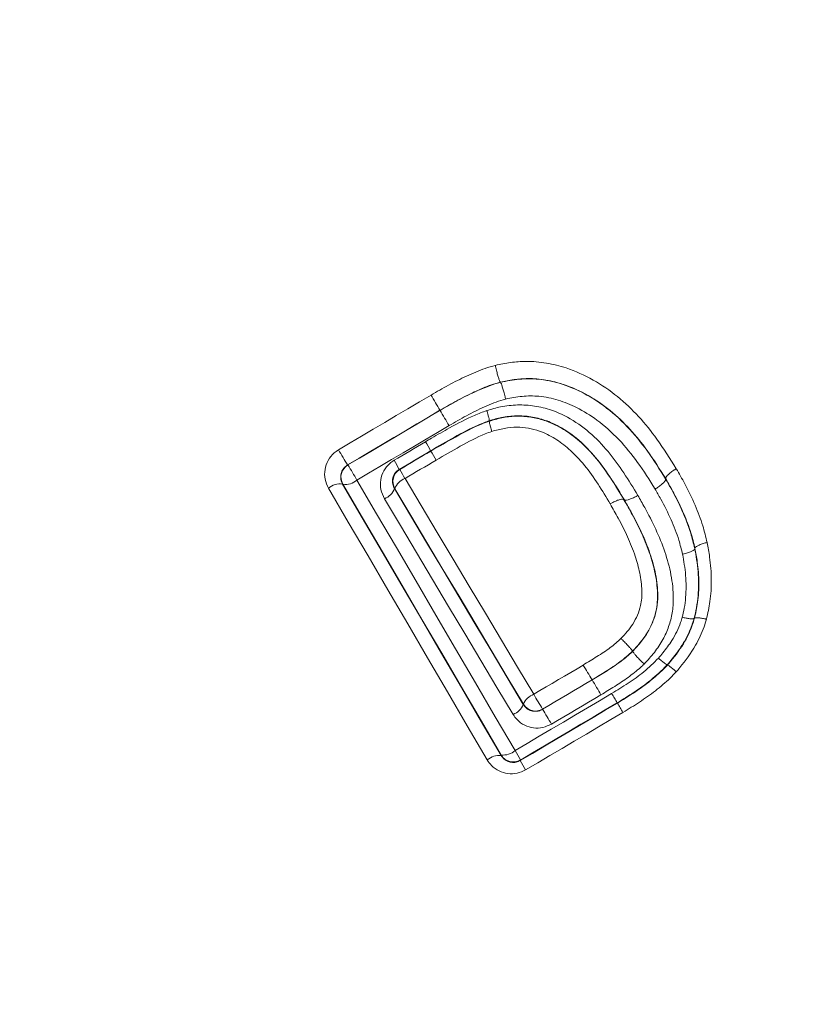
# Model space of a CAD drawing. Units: millimetres. Extents: x -155 to 488, y -173 to 400.
# Drawn here: x -143 to -137, y 132 to 139 of the extents above; entities that cross this region are included whole.
import ezdxf

# ---------------------------------------------------------------- set-up
doc = ezdxf.new("R2010")
doc.units = ezdxf.units.MM

msp = doc.modelspace()

# ---------------------------------------------------------------- linework, layer by layer
at = {"color": 7, "linetype": 'Continuous', "lineweight": 0}
for p, q in [((-139.2164, 136.7367), (-139.2164, 136.7367)), ((-139.2162, 136.7358), (-139.2164, 136.7367)), ((-139.2162, 136.7358), (-139.2162, 136.7358)), ((-139.6469, 136.5351), (-139.6473, 136.5359)), ((-139.2959, 136.4615), (-139.2959, 136.4615)), ((-139.2951, 136.4588), (-139.2951, 136.4588)), ((-139.7139, 136.2478), (-139.7125, 136.2454)), ((-140.306, 136.1464), (-140.3047, 136.1461)), ((-139.938, 136.1151), (-139.9341, 136.1141)), ((-140.3399, 136.0091), (-140.3424, 136.0098)), ((-138.0379, 136.0467), (-138.0379, 136.0466)), ((-138.0363, 136.0476), (-138.0363, 136.0476)), ((-139.9692, 135.9772), (-139.9718, 135.9779)), ((-138.3331, 135.8994), (-138.3347, 135.8985)), ((-138.3347, 135.8985), (-138.3347, 135.8985)), ((-138.3331, 135.8994), (-138.3331, 135.8994)), ((-137.83, 135.551), (-137.828, 135.5515)), ((-137.83, 135.551), (-137.83, 135.5509)), ((-137.828, 135.5516), (-137.828, 135.5515)), ((-137.8338, 135.0537), (-137.8339, 135.0536)), ((-137.8338, 135.0537), (-137.8315, 135.0531)), ((-137.8315, 135.0531), (-137.8315, 135.0531)), ((-138.2734, 134.8181), (-138.2734, 134.8181)), ((-138.2726, 134.8173), (-138.2734, 134.8181)), ((-138.2726, 134.8173), (-138.2726, 134.8173)), ((-138.026, 134.7214), (-138.026, 134.7214)), ((-138.026, 134.7214), (-138.024, 134.7196)), ((-138.024, 134.7196), (-138.024, 134.7196)), ((-138.5617, 134.6134), (-138.5622, 134.6143)), ((-139.0527, 134.4381), (-139.052, 134.4406)), ((-138.3824, 134.4507), (-138.381, 134.4484)), ((-138.915, 134.4055), (-138.9154, 134.4041)), ((-139.211, 134.0755), (-139.2103, 134.0779)), ((-139.0734, 134.0427), (-139.0743, 134.039))]:
    msp.add_line(p, q, dxfattribs=at)
at = {"color": 7, "linetype": 'Continuous', "lineweight": 0, "flags": 128}
for points in [[(-140.3712, 136.2542), (-140.2887, 136.303), (-140.2063, 136.3518), (-140.1238, 136.4005), (-140.0413, 136.4493), (-139.9588, 136.4981), (-139.8763, 136.5469), (-139.7938, 136.5957), (-139.7113, 136.6444)], [(-139.6473, 136.5359), (-139.7297, 136.4872), (-139.812, 136.4385), (-139.8944, 136.3898), (-139.9767, 136.3411), (-140.059, 136.2924), (-140.1413, 136.2438), (-140.2237, 136.1951), (-140.306, 136.1464)], [(-140.3047, 136.1461), (-140.2225, 136.1947), (-140.1403, 136.2433), (-140.058, 136.2919), (-139.9758, 136.3406), (-139.8936, 136.3892), (-139.8113, 136.4378), (-139.7291, 136.4864), (-139.6469, 136.5351)], [(-139.5826, 136.427), (-139.6647, 136.3784), (-139.7469, 136.3298), (-139.829, 136.2813), (-139.9111, 136.2327), (-139.9932, 136.1841), (-140.0754, 136.1356), (-140.1575, 136.087), (-140.2396, 136.0384)], [(-139.2959, 136.4615), (-139.2957, 136.4609), (-139.2951, 136.4588)], [(-139.9751, 136.1794), (-139.9471, 136.1959), (-139.9191, 136.2125), (-139.8911, 136.2291), (-139.8632, 136.2456), (-139.8352, 136.2622), (-139.8072, 136.2788), (-139.7792, 136.2954), (-139.7513, 136.3119)], [(-139.7139, 136.2478), (-139.7419, 136.2312), (-139.7699, 136.2146), (-139.7979, 136.198), (-139.8259, 136.1814), (-139.8539, 136.1648), (-139.882, 136.1483), (-139.91, 136.1317), (-139.938, 136.1151)], [(-139.9341, 136.1141), (-139.9064, 136.1305), (-139.8787, 136.1469), (-139.851, 136.1633), (-139.8233, 136.1797), (-139.7956, 136.1962), (-139.7679, 136.2126), (-139.7402, 136.229), (-139.7125, 136.2454)], [(-139.6749, 136.181), (-139.7027, 136.1646), (-139.7304, 136.1482), (-139.7582, 136.1317), (-139.7859, 136.1153), (-139.8137, 136.0988), (-139.8414, 136.0824), (-139.8691, 136.066), (-139.8969, 136.0495)], [(-139.31, 134.0435), (-139.4522, 134.2863), (-139.5941, 134.529), (-139.736, 134.7714), (-139.8777, 135.0136), (-140.0192, 135.2556), (-140.1606, 135.4974), (-140.3019, 135.739), (-140.4429, 135.9803)], [(-140.3424, 136.0098), (-140.2015, 135.7687), (-140.0604, 135.5275), (-139.9192, 135.286), (-139.7779, 135.0444), (-139.6364, 134.8025), (-139.4947, 134.5603), (-139.3529, 134.318), (-139.211, 134.0755)], [(-139.2103, 134.0779), (-139.352, 134.3201), (-139.4936, 134.562), (-139.635, 134.8038), (-139.7763, 135.0453), (-139.9175, 135.2866), (-140.0584, 135.5276), (-140.1993, 135.7685), (-140.3399, 136.0091)], [(-140.2396, 136.0384), (-140.0991, 135.7981), (-139.9585, 135.5576), (-139.8177, 135.3168), (-139.6767, 135.0758), (-139.5356, 134.8346), (-139.3944, 134.5932), (-139.253, 134.3516), (-139.1115, 134.1098)], [(-139.8969, 136.0495), (-139.7824, 135.8577), (-139.6677, 135.6658), (-139.5531, 135.4737), (-139.4383, 135.2815), (-139.3234, 135.0891), (-139.2085, 134.8965), (-139.0935, 134.7038), (-138.9785, 134.511)], [(-138.0379, 136.0467), (-138.0375, 136.0469), (-138.0363, 136.0476)], [(-139.9718, 135.9779), (-139.8572, 135.7859), (-139.7425, 135.5938), (-139.6277, 135.4016), (-139.5129, 135.2092), (-139.3979, 135.0166), (-139.2829, 134.8239), (-139.1678, 134.6311), (-139.0527, 134.4381)], [(-139.052, 134.4406), (-139.1669, 134.6332), (-139.2817, 134.8257), (-139.3965, 135.018), (-139.5112, 135.2101), (-139.6258, 135.4021), (-139.7404, 135.594), (-139.8548, 135.7857), (-139.9692, 135.9772)], [(-139.1259, 134.3678), (-139.241, 134.5606), (-139.3559, 134.7532), (-139.4708, 134.9456), (-139.5855, 135.1379), (-139.7003, 135.3301), (-139.8149, 135.5221), (-139.9295, 135.7139), (-140.0439, 135.9056)], [(-138.9785, 134.511), (-138.9343, 134.5371), (-138.8902, 134.5632), (-138.8461, 134.5893), (-138.8019, 134.6155), (-138.7578, 134.6416), (-138.7136, 134.6677), (-138.6695, 134.6938), (-138.6254, 134.7199)], [(-138.9154, 134.4041), (-138.8712, 134.4302), (-138.8269, 134.4564), (-138.7827, 134.4826), (-138.7385, 134.5087), (-138.6943, 134.5349), (-138.6501, 134.561), (-138.6059, 134.5872), (-138.5617, 134.6134)], [(-138.5622, 134.6143), (-138.6063, 134.5882), (-138.6504, 134.5621), (-138.6945, 134.536), (-138.7386, 134.5099), (-138.7827, 134.4838), (-138.8268, 134.4577), (-138.8709, 134.4316), (-138.915, 134.4055)], [(-139.1115, 134.1098), (-139.0253, 134.1606), (-138.9392, 134.2115), (-138.8531, 134.2623), (-138.767, 134.3132), (-138.6809, 134.364), (-138.5947, 134.4149), (-138.5086, 134.4657), (-138.4225, 134.5166)], [(-138.4988, 134.5078), (-138.5429, 134.4816), (-138.5871, 134.4555), (-138.6312, 134.4294), (-138.6754, 134.4033), (-138.7196, 134.3771), (-138.7637, 134.351), (-138.8079, 134.3249), (-138.852, 134.2987)], [(-139.0743, 134.039), (-138.9877, 134.0902), (-138.901, 134.1414), (-138.8143, 134.1925), (-138.7277, 134.2437), (-138.641, 134.2949), (-138.5543, 134.3461), (-138.4677, 134.3972), (-138.381, 134.4484)], [(-138.3824, 134.4507), (-138.4688, 134.3997), (-138.5551, 134.3487), (-138.6415, 134.2977), (-138.7279, 134.2467), (-138.8143, 134.1957), (-138.9006, 134.1447), (-138.987, 134.0937), (-139.0734, 134.0427)], [(-138.3419, 134.3816), (-138.4287, 134.3304), (-138.5154, 134.2791), (-138.6022, 134.2279), (-138.689, 134.1766), (-138.7758, 134.1254), (-138.8626, 134.0742), (-138.9493, 134.023), (-139.0361, 133.9717)]]:
    msp.add_lwpolyline(points, dxfattribs=at)
at = {"color": 7, "linetype": 'Continuous', "lineweight": 0}
for centre, radius, start, end in [((-129.3067, 119.4989), 25.6, 0.00873, 179.99127), ((-129.3067, 119.5028), 25.591, 303.23449, 236.76551), ((-129.3067, 119.5028), 24.4999, 304.68664, 235.31336), ((-132.916, 140.5745), 7.8499, 210.04279, 210.96246), ((-149.174, 130.7987), 11.1208, 30.40445, 31.05246), ((-144.6119, 133.4359), 5.6478, 29.8599, 30.61282), ((-138.1086, 137.5497), 2.6073, 209.79493, 212.56426), ((-137.0037, 137.7813), 3.1139, 209.55298, 210.92401), ((-140.2538, 136.06), 0.1, 120.61039, 210.55406), ((-142.5012, 134.7433), 2.6062, 29.7976, 32.5631), ((-141.6083, 135.1945), 1.9072, 28.86056, 31.09026), ((-139.8831, 136.0281), 0.1, 120.67402, 210.56405), ((-138.2442, 137.046), 1.9299, 208.8755, 211.08788), ((-140.3609, 135.8866), 0.1246, 81.47756, 131.20689), ((-140.3214, 136.1319), 0.1241, 261.39485, 311.18739), ((-139.8546, 135.9349), 0.1222, 110.26477, 159.7426), ((-140.0861, 136.0198), 0.1218, 290.28146, 339.83759), ((-129.1965, 140.2853), 10.9488, 210.55142, 211.1958), ((-146.5827, 129.765), 9.3725, 30.39955, 31.1509), ((-138.9321, 134.3889), 0.1305, 110.79412, 156.6731), ((-135.7341, 136.3903), 3.7494, 210.08171, 211.96352), ((-76.2371, 172.3387), 72.7842, 211.308646, 211.369351), ((-139.1721, 134.4894), 0.13, 290.8078, 336.75726), ((-138.9659, 134.4916), 0.1, 210.60443, 300.59067), ((-132.7858, 137.6813), 6.462, 210.01895, 210.70531), ((-142.0806, 132.4287), 3.731, 30.08024, 31.96775), ((-139.1991, 134.2124), 0.1349, 265.21384, 310.48487), ((-140.2655, 133.4103), 1.3495, 27.9483, 31.22305), ((-139.2221, 133.9405), 0.1354, 85.29881, 130.49736), ((-139.1242, 134.1289), 0.1, 210.59581, 300.54652), ((-137.8767, 134.6745), 1.3558, 207.95187, 211.22377)]:
    msp.add_arc(centre, radius, start, end, dxfattribs=at)
for points, knots in [([(-139.7113, 136.6444), (-139.6699, 136.6684), (-139.587, 136.7164), (-139.4586, 136.7808), (-139.3475, 136.8292), (-139.2773, 136.8494), (-139.2532, 136.8564)], [0, 0, 0, 0, 0.283468, 0.567038, 0.850761, 1, 1, 1, 1]), ([(-139.2532, 136.8564), (-139.2167, 136.8638), (-139.144, 136.8786), (-139.0211, 136.8883), (-138.887, 136.8762), (-138.7241, 136.8356), (-138.5512, 136.7569), (-138.3777, 136.6382), (-138.2269, 136.4937), (-138.0872, 136.3205), (-138.0058, 136.1907), (-137.9612, 136.1196)], [0, 0, 0, 0, 0.0683485, 0.13654, 0.2265786, 0.31668, 0.4483501, 0.5802376, 0.7106559, 0.841269, 1, 1, 1, 1]), ([(-139.2164, 136.7367), (-139.2175, 136.7378), (-139.2198, 136.74), (-139.2262, 136.7568), (-139.234, 136.7815), (-139.2428, 136.8132), (-139.2493, 136.8395), (-139.2526, 136.8538), (-139.2532, 136.8564)], [0, 0, 0, 0, 0.187008, 0.373982, 0.560936, 0.747994, 0.954018, 1, 1, 1, 1]), ([(-138.0363, 136.0476), (-138.0792, 136.116), (-138.1566, 136.2393), (-138.2884, 136.403), (-138.4282, 136.5372), (-138.5877, 136.6465), (-138.7444, 136.7181), (-138.8908, 136.7545), (-139.01, 136.7657), (-139.1191, 136.756), (-139.1842, 136.7448), (-139.2164, 136.7367), (-139.2164, 136.7367)], [0, 0, 0, 0, 0.165768, 0.298845, 0.431713, 0.562922, 0.693899, 0.781013, 0.868054, 0.933944, 0.99999, 1, 1, 1, 1]), ([(-139.2162, 136.7358), (-139.1712, 136.7443), (-139.0815, 136.7612), (-138.9359, 136.7621), (-138.7863, 136.7304), (-138.6293, 136.667), (-138.4663, 136.5661), (-138.3073, 136.4229), (-138.1616, 136.2443), (-138.0798, 136.1136), (-138.0379, 136.0467)], [0, 0, 0, 0, 0.09183, 0.183359, 0.291441, 0.399769, 0.526898, 0.681893, 0.837234, 1, 1, 1, 1]), ([(-139.2164, 136.7367), (-139.2378, 136.7305), (-139.3016, 136.7121), (-139.4047, 136.6669), (-139.5269, 136.6056), (-139.607, 136.5593), (-139.6473, 136.5359)], [0, 0, 0, 0, 0.140033, 0.418528, 0.706518, 1, 1, 1, 1]), ([(-139.6469, 136.5351), (-139.6044, 136.5596), (-139.5186, 136.6092), (-139.3829, 136.677), (-139.2805, 136.7177), (-139.2231, 136.7339), (-139.2162, 136.7358)], [0, 0, 0, 0, 0.308518, 0.623694, 0.954636, 1, 1, 1, 1]), ([(-139.1794, 136.6164), (-139.18, 136.6189), (-139.1833, 136.6332), (-139.1898, 136.6593), (-139.1986, 136.6911), (-139.2064, 136.7158), (-139.2128, 136.7325), (-139.215, 136.7347), (-139.2162, 136.7358)], [0, 0, 0, 0, 0.044645, 0.25101, 0.438317, 0.625518, 0.812745, 1, 1, 1, 1]), ([(-139.1794, 136.6164), (-139.1849, 136.6148), (-139.2364, 136.6003), (-139.3308, 136.5625), (-139.4589, 136.4985), (-139.5414, 136.4508), (-139.5826, 136.427)], [0, 0, 0, 0, 0.03879, 0.359925, 0.680587, 1, 1, 1, 1]), ([(-138.1128, 135.9748), (-138.153, 136.039), (-138.2304, 136.1627), (-138.367, 136.3306), (-138.5137, 136.4629), (-138.6618, 136.5548), (-138.8018, 136.6115), (-138.9336, 136.6398), (-139.0615, 136.6387), (-139.14, 136.6238), (-139.1794, 136.6164)], [0, 0, 0, 0, 0.171103, 0.329621, 0.487765, 0.614349, 0.719452, 0.824286, 0.911992, 1, 1, 1, 1]), ([(-139.3135, 136.5345), (-139.2807, 136.544), (-139.2087, 136.5649), (-139.0937, 136.5771), (-138.971, 136.5701), (-138.8507, 136.5404), (-138.7162, 136.4806), (-138.5774, 136.3825), (-138.4454, 136.2446), (-138.3337, 136.0908), (-138.2682, 135.9829), (-138.2354, 135.9289)], [0, 0, 0, 0, 0.0742564, 0.1625176, 0.2508092, 0.3422755, 0.4338455, 0.5756128, 0.7177313, 0.8587954, 1, 1, 1, 1]), ([(-139.7513, 136.3119), (-139.7369, 136.3204), (-139.6799, 136.354), (-139.5645, 136.4186), (-139.4346, 136.4889), (-139.3431, 136.5234), (-139.3135, 136.5345)], [0, 0, 0, 0, 0.10165, 0.403793, 0.807019, 1, 1, 1, 1]), ([(-139.2959, 136.4615), (-139.2957, 136.463), (-139.2952, 136.4659), (-139.299, 136.4833), (-139.3048, 136.5049), (-139.3101, 136.523), (-139.3127, 136.5318), (-139.3135, 136.5345)], [0, 0, 0, 0, 0.259629, 0.519199, 0.778872, 0.931903, 1, 1, 1, 1]), ([(-138.3331, 135.8994), (-138.3331, 135.8994), (-138.3358, 135.9041), (-138.3699, 135.9609), (-138.4319, 136.0613), (-138.5344, 136.2019), (-138.6534, 136.3268), (-138.7767, 136.4144), (-138.8945, 136.4672), (-138.9979, 136.4929), (-139.1034, 136.499), (-139.2036, 136.4884), (-139.2666, 136.47), (-139.2959, 136.4615)], [0, 0, 0, 0, 0.000027, 0.014522, 0.157137, 0.299639, 0.441902, 0.583791, 0.671301, 0.758692, 0.842757, 0.926787, 1, 1, 1, 1]), ([(-139.2951, 136.4588), (-139.2888, 136.4607), (-139.2515, 136.4717), (-139.1822, 136.4883), (-139.0846, 136.4965), (-138.9867, 136.4876), (-138.877, 136.4594), (-138.7626, 136.4025), (-138.6401, 136.3111), (-138.5271, 136.1915), (-138.4249, 136.0487), (-138.3648, 135.9486), (-138.3347, 135.8985)], [0, 0, 0, 0, 0.0158211, 0.0942102, 0.1724281, 0.2525664, 0.3326664, 0.4483693, 0.5643991, 0.7089199, 0.8544614, 1, 1, 1, 1]), ([(-139.2959, 136.4615), (-139.3221, 136.4516), (-139.4078, 136.4191), (-139.5462, 136.3445), (-139.6577, 136.2802), (-139.7139, 136.2478)], [0, 0, 0, 0, 0.178502, 0.585539, 1, 1, 1, 1]), ([(-139.7125, 136.2454), (-139.6541, 136.279), (-139.5355, 136.3473), (-139.3971, 136.4216), (-139.3134, 136.4521), (-139.2951, 136.4588)], [0, 0, 0, 0, 0.430855, 0.875085, 1, 1, 1, 1]), ([(-139.2774, 136.3855), (-139.2782, 136.3883), (-139.2809, 136.3971), (-139.2862, 136.4153), (-139.2919, 136.437), (-139.2957, 136.4545), (-139.2953, 136.4574), (-139.2951, 136.4588)], [0, 0, 0, 0, 0.068033, 0.222962, 0.48202, 0.740983, 1, 1, 1, 1]), ([(-138.4326, 135.8688), (-138.4609, 135.916), (-138.5174, 136.0105), (-138.6126, 136.145), (-138.7161, 136.2552), (-138.8254, 136.3373), (-138.9234, 136.3867), (-139.0164, 136.4106), (-139.1012, 136.4184), (-139.1894, 136.4096), (-139.248, 136.3936), (-139.2774, 136.3855)], [0, 0, 0, 0, 0.153474, 0.306927, 0.45928, 0.572659, 0.685673, 0.760524, 0.835412, 0.917537, 1, 1, 1, 1]), ([(-139.2774, 136.3855), (-139.2931, 136.3798), (-139.3711, 136.3512), (-139.5029, 136.2799), (-139.6176, 136.214), (-139.6749, 136.181)], [0, 0, 0, 0, 0.112482, 0.556708, 1, 1, 1, 1]), ([(-140.4429, 135.9803), (-140.4525, 136.0013), (-140.4717, 136.0432), (-140.4713, 136.1143), (-140.4484, 136.1801), (-140.4112, 136.2273), (-140.3818, 136.2471), (-140.3712, 136.2542)], [0, 0, 0, 0, 0.223104, 0.446304, 0.666388, 0.880176, 1, 1, 1, 1]), ([(-140.306, 136.1464), (-140.3113, 136.1428), (-140.3261, 136.1329), (-140.3448, 136.109), (-140.3562, 136.0761), (-140.3565, 136.0409), (-140.3471, 136.0202), (-140.3424, 136.0098)], [0, 0, 0, 0, 0.114908, 0.322216, 0.541098, 0.768876, 1, 1, 1, 1]), ([(-140.0439, 135.9056), (-140.0538, 135.9267), (-140.0736, 135.9688), (-140.0738, 136.0401), (-140.0513, 136.1059), (-140.0145, 136.1528), (-139.9855, 136.1723), (-139.9751, 136.1794)], [0, 0, 0, 0, 0.224953, 0.450086, 0.670042, 0.88156, 1, 1, 1, 1]), ([(-139.938, 136.1151), (-139.9432, 136.1116), (-139.9578, 136.1017), (-139.9764, 136.0778), (-139.9873, 136.0447), (-139.9868, 136.0091), (-139.9769, 135.9884), (-139.9718, 135.9779)], [0, 0, 0, 0, 0.112911, 0.316186, 0.533744, 0.764161, 1, 1, 1, 1]), ([(-138.0363, 136.0476), (-138.0366, 136.0507), (-138.037, 136.0567), (-138.0253, 136.072), (-138.0058, 136.0897), (-137.9864, 136.1038), (-137.9712, 136.1136), (-137.9651, 136.1172), (-137.9612, 136.1196)], [0, 0, 0, 0, 0.215738, 0.431413, 0.647175, 0.862899, 0.912528, 1, 1, 1, 1]), ([(-137.9612, 136.1196), (-137.9408, 136.0841), (-137.8918, 135.9993), (-137.8273, 135.8639), (-137.7726, 135.7238), (-137.7508, 135.6331), (-137.7411, 135.5932)], [0, 0, 0, 0, 0.214419, 0.513117, 0.785502, 1, 1, 1, 1]), ([(-138.1128, 135.9748), (-138.1089, 135.9771), (-138.1028, 135.9807), (-138.0877, 135.9905), (-138.0684, 136.0045), (-138.0489, 136.0222), (-138.0372, 136.0375), (-138.0376, 136.0436), (-138.0379, 136.0466)], [0, 0, 0, 0, 0.087368, 0.135648, 0.351746, 0.567827, 0.783966, 1, 1, 1, 1]), ([(-138.0379, 136.0466), (-138.0238, 136.0222), (-137.9807, 135.9476), (-137.9172, 135.8201), (-137.8608, 135.6786), (-137.8388, 135.5876), (-137.83, 135.551)], [0, 0, 0, 0, 0.157072, 0.480616, 0.791557, 1, 1, 1, 1]), ([(-137.828, 135.5515), (-137.837, 135.5887), (-137.8574, 135.6732), (-137.9087, 135.8041), (-137.9699, 135.9324), (-138.0163, 136.0132), (-138.0363, 136.0476), (-138.0363, 136.0476)], [0, 0, 0, 0, 0.212058, 0.480598, 0.780526, 0.999877, 1, 1, 1, 1]), ([(-138.3331, 135.8994), (-138.3306, 135.8977), (-138.3255, 135.8943), (-138.3065, 135.8971), (-138.2818, 135.9054), (-138.2567, 135.9169), (-138.2413, 135.9256), (-138.2354, 135.9289)], [0, 0, 0, 0, 0.218414, 0.43684, 0.655288, 0.867331, 1, 1, 1, 1]), ([(-138.2354, 135.9289), (-138.2191, 135.9003), (-138.1741, 135.8213), (-138.106, 135.689), (-138.0401, 135.5295), (-137.9951, 135.3642), (-137.9786, 135.2171), (-137.9868, 135.0924), (-138.0131, 134.9935), (-138.0558, 134.8979), (-138.1158, 134.8081), (-138.1655, 134.7539), (-138.1904, 134.7267)], [0, 0, 0, 0, 0.076181, 0.209889, 0.343434, 0.47357, 0.60339, 0.681353, 0.758015, 0.834773, 0.917259, 1, 1, 1, 1]), ([(-137.9167, 135.5094), (-137.9248, 135.5433), (-137.9452, 135.6278), (-137.9981, 135.7598), (-138.058, 135.8799), (-138.0991, 135.9511), (-138.1128, 135.9748)], [0, 0, 0, 0, 0.205841, 0.512795, 0.838302, 1, 1, 1, 1]), ([(-138.4326, 135.8688), (-138.4267, 135.8722), (-138.4112, 135.8809), (-138.3861, 135.8924), (-138.3613, 135.9008), (-138.3423, 135.9036), (-138.3373, 135.9002), (-138.3347, 135.8985)], [0, 0, 0, 0, 0.13262, 0.345838, 0.563843, 0.781884, 1, 1, 1, 1]), ([(-138.3558, 134.9089), (-138.3257, 134.9419), (-138.2793, 134.9929), (-138.2366, 135.0751), (-138.2094, 135.1547), (-138.2035, 135.2571), (-138.2192, 135.3757), (-138.2543, 135.5042), (-138.3073, 135.6346), (-138.3697, 135.7577), (-138.4133, 135.8347), (-138.4326, 135.8688)], [0, 0, 0, 0, 0.124722, 0.192404, 0.259955, 0.361894, 0.481921, 0.602191, 0.744449, 0.886891, 1, 1, 1, 1]), ([(-138.3347, 135.8985), (-138.3148, 135.8633), (-138.2692, 135.7829), (-138.2039, 135.6536), (-138.1471, 135.5137), (-138.109, 135.3732), (-138.0912, 135.2369), (-138.0989, 135.1153), (-138.1321, 135.0169), (-138.1832, 134.9178), (-138.2383, 134.8569), (-138.2734, 134.8181)], [0, 0, 0, 0, 0.104051, 0.237998, 0.371783, 0.490716, 0.609425, 0.721276, 0.795363, 0.869565, 1, 1, 1, 1]), ([(-138.2726, 134.8173), (-138.2509, 134.8409), (-138.2076, 134.888), (-138.1559, 134.965), (-138.1196, 135.046), (-138.0972, 135.1287), (-138.0904, 135.2368), (-138.1054, 135.3678), (-138.1471, 135.5201), (-138.2089, 135.6694), (-138.2742, 135.7959), (-138.3173, 135.8716), (-138.3331, 135.8994)], [0, 0, 0, 0, 0.079564, 0.158876, 0.230255, 0.30153, 0.374344, 0.5051, 0.636195, 0.777097, 0.918175, 1, 1, 1, 1]), ([(-137.7411, 135.5932), (-137.7442, 135.5924), (-137.7486, 135.5914), (-137.7635, 135.5875), (-137.7853, 135.5807), (-137.8095, 135.5703), (-137.8256, 135.5599), (-137.8272, 135.5544), (-137.828, 135.5516)], [0, 0, 0, 0, 0.0639542, 0.0917224, 0.3188581, 0.5459106, 0.7729978, 1, 1, 1, 1]), ([(-137.7411, 135.5932), (-137.7347, 135.5587), (-137.7185, 135.471), (-137.7082, 135.3303), (-137.7157, 135.181), (-137.7366, 135.0884), (-137.7461, 135.0464)], [0, 0, 0, 0, 0.191719, 0.486845, 0.767553, 1, 1, 1, 1]), ([(-137.919, 135.0603), (-137.9138, 135.0819), (-137.8968, 135.1541), (-137.8874, 135.2812), (-137.8981, 135.4097), (-137.9122, 135.4854), (-137.9167, 135.5094)], [0, 0, 0, 0, 0.1463879, 0.4878164, 0.8375738, 1, 1, 1, 1]), ([(-137.9167, 135.5094), (-137.9136, 135.5101), (-137.9094, 135.5111), (-137.8945, 135.515), (-137.8727, 135.5217), (-137.8485, 135.5322), (-137.8324, 135.5425), (-137.8308, 135.5481), (-137.83, 135.5509)], [0, 0, 0, 0, 0.06312, 0.09003, 0.31758, 0.545124, 0.772558, 1, 1, 1, 1]), ([(-137.83, 135.5509), (-137.8252, 135.5248), (-137.8098, 135.4425), (-137.7982, 135.3008), (-137.8087, 135.1594), (-137.828, 135.0783), (-137.8338, 135.0537)], [0, 0, 0, 0, 0.159566, 0.504071, 0.849313, 1, 1, 1, 1]), ([(-137.8315, 135.0531), (-137.823, 135.0907), (-137.8043, 135.1742), (-137.7975, 135.3095), (-137.8074, 135.439), (-137.8216, 135.519), (-137.828, 135.5516), (-137.828, 135.5516)], [0, 0, 0, 0, 0.228097, 0.50654, 0.805607, 0.999763, 1, 1, 1, 1]), ([(-138.0886, 134.7688), (-138.0777, 134.7815), (-138.0436, 134.8215), (-137.9842, 134.9029), (-137.9403, 134.99), (-137.9227, 135.0479), (-137.919, 135.0603)], [0, 0, 0, 0, 0.147129, 0.462542, 0.88524, 1, 1, 1, 1]), ([(-137.8339, 135.0536), (-137.8381, 135.0396), (-137.8504, 134.9992), (-137.8776, 134.934), (-137.9248, 134.8503), (-137.9759, 134.78), (-138.014, 134.7354), (-138.026, 134.7214)], [0, 0, 0, 0, 0.114097, 0.330024, 0.546332, 0.857709, 1, 1, 1, 1]), ([(-138.024, 134.7196), (-138.0166, 134.7283), (-137.9707, 134.7821), (-137.904, 134.8738), (-137.8533, 134.9806), (-137.8364, 135.0369), (-137.8315, 135.0531), (-137.8315, 135.0531)], [0, 0, 0, 0, 0.087477, 0.544, 0.868, 0.999785, 1, 1, 1, 1]), ([(-137.7461, 135.0464), (-137.7516, 135.0283), (-137.771, 134.9641), (-137.8277, 134.8437), (-137.9024, 134.741), (-137.953, 134.6817), (-137.9612, 134.672)], [0, 0, 0, 0, 0.131292, 0.46492, 0.912804, 1, 1, 1, 1]), ([(-137.8339, 135.0536), (-137.8357, 135.0522), (-137.8393, 135.0493), (-137.8579, 135.0493), (-137.8827, 135.0524), (-137.9045, 135.0568), (-137.9164, 135.0597), (-137.919, 135.0603)], [0, 0, 0, 0, 0.243229, 0.486527, 0.729838, 0.940823, 1, 1, 1, 1]), ([(-137.7461, 135.0464), (-137.7487, 135.047), (-137.7607, 135.0499), (-137.7826, 135.0543), (-137.8074, 135.0575), (-137.826, 135.0575), (-137.8296, 135.0546), (-137.8315, 135.0531)], [0, 0, 0, 0, 0.059741, 0.271647, 0.514431, 0.757201, 1, 1, 1, 1]), ([(-138.6254, 134.7199), (-138.5926, 134.7398), (-138.5271, 134.7796), (-138.4346, 134.8397), (-138.3808, 134.8869), (-138.3558, 134.9089)], [0, 0, 0, 0, 0.348628, 0.697458, 1, 1, 1, 1]), ([(-138.2734, 134.8181), (-138.2738, 134.8195), (-138.2748, 134.8223), (-138.2861, 134.8361), (-138.3033, 134.8554), (-138.3255, 134.8786), (-138.3438, 134.8971), (-138.3538, 134.9069), (-138.3558, 134.9089)], [0, 0, 0, 0, 0.1896043, 0.3792439, 0.5688703, 0.7585265, 0.952253, 1, 1, 1, 1]), ([(-138.2734, 134.8181), (-138.3021, 134.7927), (-138.3614, 134.7405), (-138.4607, 134.676), (-138.5286, 134.6344), (-138.5622, 134.6143), (-138.5622, 134.6143)], [0, 0, 0, 0, 0.324568, 0.668825, 0.999831, 1, 1, 1, 1]), ([(-138.5617, 134.6134), (-138.5616, 134.6134), (-138.5294, 134.6324), (-138.4663, 134.6712), (-138.3759, 134.7308), (-138.312, 134.7804), (-138.2798, 134.8106), (-138.2726, 134.8173)], [0, 0, 0, 0, 0.0001707, 0.3171289, 0.6261005, 0.9166944, 1, 1, 1, 1]), ([(-138.2726, 134.8173), (-138.2722, 134.8159), (-138.2713, 134.8131), (-138.26, 134.7992), (-138.2427, 134.78), (-138.2206, 134.7568), (-138.2023, 134.7383), (-138.1924, 134.7286), (-138.1904, 134.7267)], [0, 0, 0, 0, 0.1898591, 0.3797526, 0.5696298, 0.759543, 0.9522456, 1, 1, 1, 1]), ([(-138.1904, 134.7267), (-138.1988, 134.7188), (-138.235, 134.6848), (-138.3047, 134.6306), (-138.4004, 134.5672), (-138.466, 134.5276), (-138.4988, 134.5078)], [0, 0, 0, 0, 0.090931, 0.394072, 0.696814, 1, 1, 1, 1]), ([(-138.4225, 134.5166), (-138.3833, 134.5407), (-138.3047, 134.5891), (-138.1895, 134.6694), (-138.1226, 134.7353), (-138.0886, 134.7688)], [0, 0, 0, 0, 0.3294118, 0.6590765, 1, 1, 1, 1]), ([(-138.026, 134.7214), (-138.0278, 134.7195), (-138.0646, 134.6813), (-138.1393, 134.6112), (-138.2597, 134.5262), (-138.342, 134.4756), (-138.3824, 134.4507)], [0, 0, 0, 0, 0.01718, 0.355247, 0.682866, 1, 1, 1, 1]), ([(-138.381, 134.4484), (-138.3427, 134.4719), (-138.267, 134.5184), (-138.1597, 134.5935), (-138.0799, 134.6621), (-138.037, 134.7056), (-138.024, 134.7196), (-138.024, 134.7196)], [0, 0, 0, 0, 0.299829, 0.591692, 0.872627, 0.999963, 1, 1, 1, 1]), ([(-138.026, 134.7214), (-138.0275, 134.7216), (-138.0306, 134.7222), (-138.0452, 134.7326), (-138.0635, 134.7473), (-138.0789, 134.7603), (-138.0867, 134.7671), (-138.0886, 134.7688)], [0, 0, 0, 0, 0.253141, 0.506361, 0.759592, 0.941232, 1, 1, 1, 1]), ([(-137.9612, 134.672), (-137.9631, 134.6737), (-137.971, 134.6805), (-137.9864, 134.6936), (-138.0048, 134.7083), (-138.0194, 134.7187), (-138.0225, 134.7193), (-138.024, 134.7196)], [0, 0, 0, 0, 0.059172, 0.242123, 0.49478, 0.747326, 1, 1, 1, 1]), ([(-137.9612, 134.672), (-137.9757, 134.6569), (-138.0223, 134.6085), (-138.1089, 134.5348), (-138.2229, 134.4546), (-138.3021, 134.406), (-138.3419, 134.3816)], [0, 0, 0, 0, 0.130926, 0.419965, 0.708691, 1, 1, 1, 1]), ([(-139.0527, 134.4381), (-139.0481, 134.4316), (-139.0372, 134.416), (-139.0121, 134.3986), (-138.98, 134.389), (-138.946, 134.3897), (-138.9255, 134.3993), (-138.9154, 134.4041)], [0, 0, 0, 0, 0.157913, 0.379262, 0.592192, 0.797869, 1, 1, 1, 1]), ([(-138.852, 134.2987), (-138.8722, 134.2893), (-138.9125, 134.2704), (-138.9804, 134.2689), (-139.0446, 134.2881), (-139.095, 134.3235), (-139.1169, 134.3548), (-139.1259, 134.3678)], [0, 0, 0, 0, 0.209006, 0.417908, 0.629607, 0.846228, 1, 1, 1, 1]), ([(-139.0361, 133.9717), (-139.0561, 133.9624), (-139.0961, 133.9437), (-139.1635, 133.9423), (-139.2271, 133.9615), (-139.2782, 133.9973), (-139.3005, 134.0296), (-139.31, 134.0435)], [0, 0, 0, 0, 0.206527, 0.412958, 0.62205, 0.837166, 1, 1, 1, 1]), ([(-139.211, 134.0755), (-139.2062, 134.0685), (-139.1952, 134.0524), (-139.17, 134.0344), (-139.1384, 134.0245), (-139.1046, 134.025), (-139.0844, 134.0344), (-139.0743, 134.039)], [0, 0, 0, 0, 0.169258, 0.390275, 0.600046, 0.801735, 1, 1, 1, 1])]:
    msp.add_open_spline(points, degree=3, knots=knots, dxfattribs=at)

doc.saveas('drawing.dxf')
